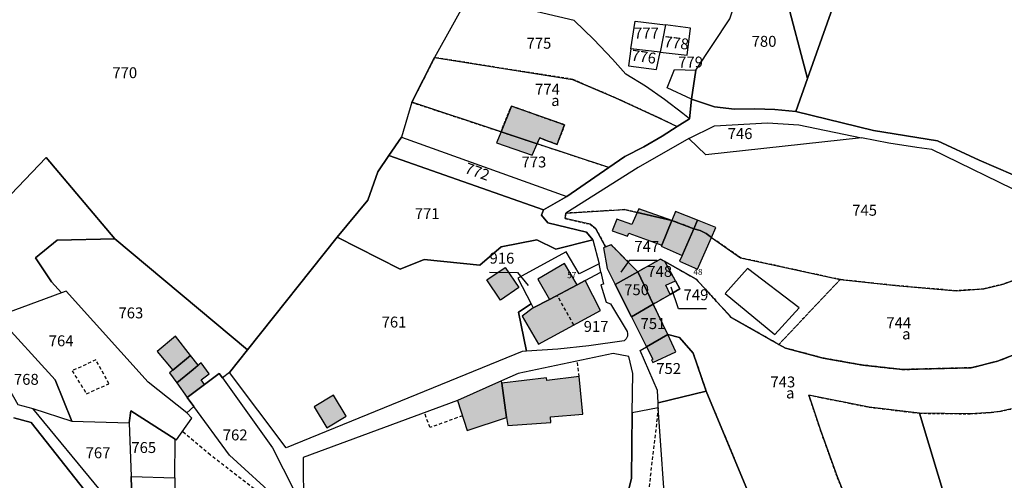
# Model space of a CAD drawing. Units: metres. Extents: x 1032207 to 1037402, y 6306807 to 6314127.
# Drawn here: x 1035399 to 1035579, y 6312482 to 6312567 of the extents above; entities that cross this region are included whole.
import ezdxf
from ezdxf.enums import TextEntityAlignment as Align

# ---------------------------------------------------------------- set-up
doc = ezdxf.new("R2010")
doc.units = ezdxf.units.M
doc.linetypes.add('TOPO1', pattern=[1, 0.6, -0.4])
doc.linetypes.add('TOPO4', pattern=[0.8, 0.5, -0.3])
for name, color, linetype in [('ig_cad_bati_dur', 152, 'CONTINUOUS'), ('ig_cad_bati_dur_hach', 24, 'CONTINUOUS'), ('ig_cad_bati_leger', 215, 'CONTINUOUS'), ('ig_cad_bati_leger_hach', 243, 'CONTINUOUS'), ('ig_cad_detail_lineaire', 252, 'TOPO1'), ('ig_cad_fleche_de_rattachement', 3, 'CONTINUOUS'), ('ig_cad_lieudit', 7, 'ByLayer'), ('ig_cad_numero_voie', 40, 'CONTINUOUS'), ('ig_cad_parcel', 3, 'CONTINUOUS'), ('ig_cad_parcel_num', 3, 'CONTINUOUS'), ('ig_cad_piscine_etang_bassin', 4, 'CONTINUOUS'), ('ig_cad_sfisc', 2, 'TOPO4'), ('ig_cad_sfisc_texte', 2, 'CONTINUOUS')]:
    doc.layers.add(name, color=color, linetype=linetype)
doc.styles.add('Times New Roman', font='times.ttf')

msp = doc.modelspace()

# ---------------------------------------------------------------- hatches: boundary and pattern name
at = {"layer": 'ig_cad_bati_dur_hach'}
for points in [[(1035494.29, 6312544.86), (1035497.47, 6312543.67), (1035498.85, 6312547.25), (1035489.1, 6312550.71), (1035487.21, 6312545.99), (1035493.83, 6312543.8)], [(1035493.83, 6312543.8), (1035487.21, 6312545.99), (1035486.4, 6312543.99), (1035492.9, 6312541.68)], [(1035518.46, 6312529.75), (1035512.42, 6312531.88), (1035512.12, 6312531.21)], [(1035510.62, 6312527.41), (1035516.64, 6312525.24), (1035518.46, 6312529.75), (1035512.12, 6312531.21), (1035511.15, 6312529), (1035508.44, 6312529.96), (1035507.56, 6312527.83), (1035510.38, 6312526.84)], [(1035516.54, 6312525), (1035520.36, 6312523.32), (1035522.51, 6312528.23), (1035518.46, 6312529.75), (1035516.64, 6312525.24)], [(1035519.13, 6312531.4), (1035518.46, 6312529.75), (1035522.51, 6312528.23), (1035523.19, 6312529.78)], [(1035512.24, 6312520.33), (1035507.35, 6312525.29), (1035506.37, 6312524.89), (1035505.99, 6312524.73), (1035506.63, 6312520.95), (1035508.1, 6312517.99)], [(1035517.41, 6312517.85), (1035519.13, 6312518.66), (1035517.19, 6312522.22), (1035516.39, 6312522.67), (1035512.24, 6312520.33), (1035515.08, 6312514.38), (1035518.17, 6312516.16)], [(1035501.14, 6312517.94), (1035498.83, 6312521.88), (1035493.93, 6312519.01), (1035496.11, 6312515.27)], [(1035511.1, 6312512.05), (1035515.08, 6312514.38), (1035512.24, 6312520.33), (1035508.1, 6312517.99)], [(1035494.06, 6312507.08), (1035505.44, 6312513.26), (1035502.61, 6312518.72), (1035501.14, 6312517.94), (1035496.11, 6312515.27), (1035493.12, 6312513.71), (1035491.08, 6312512.17)], [(1035513.85, 6312506.57), (1035517.74, 6312508.83), (1035515.08, 6312514.38), (1035511.1, 6312512.05)], [(1035513.85, 6312506.57), (1035515.02, 6312504.34), (1035514.76, 6312504.19), (1035515, 6312503.69), (1035519.22, 6312505.68), (1035517.74, 6312508.83)], [(1035430.84, 6312502.45), (1035427.84, 6312499.98), (1035429.77, 6312497.31), (1035432.93, 6312499.69), (1035432.29, 6312500.54), (1035433.76, 6312501.65), (1035432.28, 6312503.63)], [(1035488.45, 6312492.14), (1035496.32, 6312492.71), (1035496.25, 6312493.77), (1035502.2, 6312494.24), (1035501.5, 6312501.12), (1035495.57, 6312500.42), (1035495.51, 6312500.92), (1035487.36, 6312499.95), (1035488.23, 6312493.65)], [(1035481.02, 6312491.25), (1035488.23, 6312493.65), (1035487.36, 6312499.95), (1035487.31, 6312500.34), (1035479.27, 6312496.73)], [(1035458.83, 6312493.85), (1035456.52, 6312497.71), (1035452.97, 6312495.6), (1035455.29, 6312491.73)]]:
    msp.add_hatch(color=256, dxfattribs=at).paths.add_polyline_path(points)
at = {"layer": 'ig_cad_bati_leger_hach'}
for points in [[(1035526.54, 6312528.43), (1035523.19, 6312529.78), (1035522.51, 6312528.23), (1035523.68, 6312527.88), (1035524.8, 6312527.32), (1035525.75, 6312526.63)], [(1035520.36, 6312523.32), (1035519.9, 6312522.26), (1035523.19, 6312520.81), (1035525.75, 6312526.63), (1035524.8, 6312527.32), (1035523.68, 6312527.88), (1035522.51, 6312528.23)], [(1035490.47, 6312517.43), (1035487.09, 6312515.14), (1035484.59, 6312518.84), (1035487.97, 6312521.13)], [(1035427.6, 6312508.52), (1035424.24, 6312505.75), (1035427.1, 6312502.29), (1035430.37, 6312504.99)], [(1035431.76, 6312503.21), (1035430.37, 6312504.99), (1035427.1, 6312502.29), (1035426.51, 6312501.8), (1035427.84, 6312499.98), (1035430.84, 6312502.45)]]:
    msp.add_hatch(color=256, dxfattribs=at).paths.add_polyline_path(points)

# ---------------------------------------------------------------- linework, layer by layer
at = {"layer": 'ig_cad_bati_dur'}
for points in [[(1035494.29, 6312544.86), (1035497.47, 6312543.67), (1035498.85, 6312547.25), (1035489.1, 6312550.71), (1035487.21, 6312545.99), (1035493.83, 6312543.8)], [(1035493.83, 6312543.8), (1035487.21, 6312545.99), (1035486.4, 6312543.99), (1035492.9, 6312541.68)], [(1035518.46, 6312529.75), (1035512.42, 6312531.88), (1035512.12, 6312531.21)], [(1035510.62, 6312527.41), (1035516.64, 6312525.24), (1035518.46, 6312529.75), (1035512.12, 6312531.21), (1035511.15, 6312529), (1035508.44, 6312529.96), (1035507.56, 6312527.83), (1035510.38, 6312526.84)], [(1035516.54, 6312525), (1035520.36, 6312523.32), (1035522.51, 6312528.23), (1035518.46, 6312529.75), (1035516.64, 6312525.24)], [(1035519.13, 6312531.4), (1035518.46, 6312529.75), (1035522.51, 6312528.23), (1035523.19, 6312529.78)], [(1035512.24, 6312520.33), (1035507.35, 6312525.29), (1035506.37, 6312524.89), (1035505.99, 6312524.73), (1035506.63, 6312520.95), (1035508.1, 6312517.99)], [(1035517.41, 6312517.85), (1035519.13, 6312518.66), (1035517.19, 6312522.22), (1035516.39, 6312522.67), (1035512.24, 6312520.33), (1035515.08, 6312514.38), (1035518.17, 6312516.16)], [(1035501.14, 6312517.94), (1035498.83, 6312521.88), (1035493.93, 6312519.01), (1035496.11, 6312515.27)], [(1035511.1, 6312512.05), (1035515.08, 6312514.38), (1035512.24, 6312520.33), (1035508.1, 6312517.99)], [(1035494.06, 6312507.08), (1035505.44, 6312513.26), (1035502.61, 6312518.72), (1035501.14, 6312517.94), (1035496.11, 6312515.27), (1035493.12, 6312513.71), (1035491.08, 6312512.17)], [(1035513.85, 6312506.57), (1035517.74, 6312508.83), (1035515.08, 6312514.38), (1035511.1, 6312512.05)], [(1035513.85, 6312506.57), (1035515.02, 6312504.34), (1035514.76, 6312504.19), (1035515, 6312503.69), (1035519.22, 6312505.68), (1035517.74, 6312508.83)], [(1035430.84, 6312502.45), (1035427.84, 6312499.98), (1035429.77, 6312497.31), (1035432.93, 6312499.69), (1035432.29, 6312500.54), (1035433.76, 6312501.65), (1035432.28, 6312503.63)], [(1035488.45, 6312492.14), (1035496.32, 6312492.71), (1035496.25, 6312493.77), (1035502.2, 6312494.24), (1035501.5, 6312501.12), (1035495.57, 6312500.42), (1035495.51, 6312500.92), (1035487.36, 6312499.95), (1035488.23, 6312493.65)], [(1035481.02, 6312491.25), (1035488.23, 6312493.65), (1035487.36, 6312499.95), (1035487.31, 6312500.34), (1035479.27, 6312496.73)], [(1035458.83, 6312493.85), (1035456.52, 6312497.71), (1035452.97, 6312495.6), (1035455.29, 6312491.73)]]:
    msp.add_lwpolyline(points, close=True, dxfattribs=at)
at = {"layer": 'ig_cad_bati_leger'}
for points in [[(1035526.54, 6312528.43), (1035523.19, 6312529.78), (1035522.51, 6312528.23), (1035523.68, 6312527.88), (1035524.8, 6312527.32), (1035525.75, 6312526.63)], [(1035520.36, 6312523.32), (1035519.9, 6312522.26), (1035523.19, 6312520.81), (1035525.75, 6312526.63), (1035524.8, 6312527.32), (1035523.68, 6312527.88), (1035522.51, 6312528.23)], [(1035490.47, 6312517.43), (1035487.09, 6312515.14), (1035484.59, 6312518.84), (1035487.97, 6312521.13)], [(1035427.6, 6312508.52), (1035424.24, 6312505.75), (1035427.1, 6312502.29), (1035430.37, 6312504.99)], [(1035431.76, 6312503.21), (1035430.37, 6312504.99), (1035427.1, 6312502.29), (1035426.51, 6312501.8), (1035427.84, 6312499.98), (1035430.84, 6312502.45)]]:
    msp.add_lwpolyline(points, close=True, dxfattribs=at)
at = {"layer": 'ig_cad_detail_lineaire'}
for points in [[(1035500.54, 6312510.6), (1035497.49, 6312516.01)], [(1035408.67, 6312502.19), (1035411.31, 6312497.99), (1035415.43, 6312499.82), (1035413.04, 6312504.18), (1035408.67, 6312502.19)], [(1035501.5, 6312501.12), (1035501.2, 6312503.97)], [(1035480.16, 6312493.95), (1035474.21, 6312491.78), (1035473.19, 6312494.5)], [(1035516.01, 6312495.42), (1035514.25, 6312480.37), (1035510.86, 6312467.3), (1035508.24, 6312461.73), (1035504.54, 6312456.26)], [(1035444.4, 6312478.75), (1035434.01, 6312486.75), (1035428.88, 6312491.05)]]:
    msp.add_lwpolyline(points, dxfattribs=at)
at = {"layer": 'ig_cad_fleche_de_rattachement'}
for points in [[(1035515.82, 6312522.39), (1035510.69, 6312522.42), (1035509.18, 6312520.25)], [(1035485.09, 6312520.26), (1035490.23, 6312520.23), (1035492.2, 6312517.81)], [(1035524.85, 6312513.54), (1035519.72, 6312513.57), (1035518.35, 6312517.52)]]:
    msp.add_lwpolyline(points, dxfattribs=at)
at = {"layer": 'ig_cad_lieudit'}
for points in [[(1035389.68, 6312526.46), (1035403.93, 6312541.3), (1035416.47, 6312526.4), (1035440.8, 6312506), (1035457.19, 6312526.69), (1035468.77, 6312520.83), (1035473.15, 6312522.58), (1035483.35, 6312521.53), (1035487.23, 6312524.92), (1035493.78, 6312526.21), (1035497.23, 6312524.47), (1035504, 6312526.17), (1035502.85, 6312527.57), (1035495.76, 6312529.33), (1035494.64, 6312530.69), (1035495, 6312531.68), (1035499.29, 6312534.15), (1035506.96, 6312539.46), (1035509.89, 6312541.48), (1035513.36, 6312543.24), (1035516.7, 6312545.17), (1035519.45, 6312546.94), (1035521.7, 6312548.37), (1035522.06, 6312551.94), (1035526.31, 6312550.55), (1035529.95, 6312550.14), (1035533.66, 6312550.21), (1035537.35, 6312550.06), (1035541.17, 6312549.7), (1035555.42, 6312546.22), (1035567.11, 6312544.34), (1035574.74, 6312540.78), (1035584.09, 6312536.73)], [(1035584.09, 6312536.73), (1035574.74, 6312540.78), (1035567.11, 6312544.34), (1035555.42, 6312546.22), (1035541.17, 6312549.7), (1035537.35, 6312550.06), (1035533.66, 6312550.21), (1035529.95, 6312550.14), (1035526.31, 6312550.55), (1035522.06, 6312551.94), (1035521.7, 6312548.37), (1035519.45, 6312546.94), (1035516.7, 6312545.17), (1035513.36, 6312543.24), (1035509.89, 6312541.48), (1035506.96, 6312539.46), (1035499.29, 6312534.15), (1035495, 6312531.68), (1035494.64, 6312530.69), (1035495.76, 6312529.33), (1035502.85, 6312527.57), (1035504, 6312526.17), (1035497.23, 6312524.47), (1035493.78, 6312526.21), (1035487.23, 6312524.92), (1035483.35, 6312521.53), (1035473.15, 6312522.58), (1035468.77, 6312520.83), (1035457.19, 6312526.69), (1035440.8, 6312506), (1035416.47, 6312526.4), (1035403.93, 6312541.3), (1035389.68, 6312526.46)], [(1035389.84, 6312381.52), (1035417.96, 6312396.17), (1035419.27, 6312401.44), (1035425.16, 6312425.07), (1035430.19, 6312433.95), (1035427.44, 6312435.14), (1035423.79, 6312430.73), (1035418.69, 6312436.32), (1035422.55, 6312439.35), (1035415.79, 6312447.82), (1035414.48, 6312449.45), (1035411.54, 6312452.99), (1035410.4, 6312454.36), (1035407.57, 6312457.75), (1035409.95, 6312461.4), (1035413.06, 6312466.19), (1035416.25, 6312471.07), (1035417.91, 6312473.65), (1035411.91, 6312479.07), (1035401.16, 6312492.69), (1035398, 6312493.55)], [(1035398, 6312493.55), (1035401.16, 6312492.69), (1035411.91, 6312479.07), (1035417.91, 6312473.65), (1035416.25, 6312471.07), (1035413.06, 6312466.19), (1035409.95, 6312461.4), (1035407.57, 6312457.75), (1035410.4, 6312454.36), (1035411.54, 6312452.99), (1035414.48, 6312449.45), (1035415.79, 6312447.82), (1035422.55, 6312439.35), (1035418.69, 6312436.32), (1035423.79, 6312430.73), (1035427.44, 6312435.14), (1035430.19, 6312433.95), (1035425.16, 6312425.07), (1035419.27, 6312401.44), (1035417.96, 6312396.17), (1035416.13, 6312388.77), (1035416.48, 6312379.57), (1035417.83, 6312367.66)]]:
    msp.add_lwpolyline(points, dxfattribs=at)
at = {"layer": 'ig_cad_parcel'}
for points in [[(1035557.45, 6312595.5), (1035543.33, 6312555.78), (1035539.21, 6312571.34)], [(1035481.34, 6312570.99), (1035475.05, 6312559.59), (1035470.87, 6312551.39), (1035468.96, 6312544.99), (1035466.68, 6312541.65), (1035464.64, 6312538.67), (1035462.82, 6312533.43), (1035457.19, 6312526.69), (1035440.8, 6312506), (1035416.47, 6312526.4), (1035403.93, 6312541.3), (1035389.68, 6312526.46)], [(1035583.39, 6312534.32), (1035566.08, 6312542.76), (1035563.33, 6312543.1), (1035558.25, 6312543.9), (1035553.19, 6312544.9), (1035524.69, 6312541.79), (1035521.6, 6312544.76), (1035512.32, 6312539.47), (1035499.09, 6312531.07), (1035509.88, 6312531.72), (1035512.12, 6312531.21), (1035518.46, 6312529.75), (1035522.51, 6312528.23), (1035523.68, 6312527.88), (1035524.8, 6312527.32), (1035525.75, 6312526.63), (1035531.07, 6312522.89), (1035549.29, 6312518.91), (1035559.44, 6312517.81), (1035570.54, 6312516.85), (1035575.61, 6312517.2), (1035579.15, 6312518.07), (1035586.69, 6312520.8)], [(1035581.39, 6312505.23), (1035578.11, 6312503.93), (1035573.29, 6312502.75), (1035560.72, 6312502.42), (1035553.47, 6312503.23), (1035546.22, 6312504.51), (1035539.33, 6312506.34), (1035538.09, 6312507.02), (1035529.38, 6312511.97), (1035522.96, 6312518.95), (1035517.19, 6312522.22), (1035516.39, 6312522.67), (1035512.24, 6312520.33), (1035507.35, 6312525.29), (1035506.37, 6312524.89), (1035504.6, 6312528.21), (1035503.51, 6312529.06), (1035498.98, 6312530.09), (1035499.09, 6312531.07), (1035509.88, 6312531.72), (1035512.12, 6312531.21), (1035518.46, 6312529.75), (1035522.51, 6312528.23), (1035523.68, 6312527.88), (1035524.8, 6312527.32), (1035525.75, 6312526.63), (1035531.07, 6312522.89), (1035549.29, 6312518.91), (1035559.44, 6312517.81), (1035570.54, 6312516.85), (1035575.61, 6312517.2), (1035579.15, 6312518.07), (1035586.69, 6312520.8)], [(1035534.76, 6312474.41), (1035524.79, 6312498.43), (1035522.4, 6312505.4), (1035519.91, 6312508.3), (1035517.74, 6312508.83), (1035515.08, 6312514.38), (1035518.17, 6312516.16), (1035519.94, 6312517.2), (1035519.13, 6312518.66), (1035517.19, 6312522.22), (1035522.96, 6312518.95), (1035529.38, 6312511.97), (1035538.09, 6312507.02), (1035539.33, 6312506.34), (1035546.22, 6312504.51), (1035553.47, 6312503.23), (1035560.72, 6312502.42), (1035573.29, 6312502.75), (1035578.11, 6312503.93), (1035581.39, 6312505.23)], [(1035509.94, 6312477.81), (1035511.11, 6312482.52), (1035511.25, 6312494.48), (1035511.37, 6312501.7), (1035510.61, 6312504.8), (1035507.74, 6312505.34), (1035490.34, 6312501.71), (1035487.31, 6312500.34), (1035479.27, 6312496.73), (1035451.01, 6312486.32), (1035451.03, 6312477.01)], [(1035580.69, 6312495.2), (1035578.53, 6312494.74), (1035576.98, 6312494.55), (1035573.12, 6312494.3), (1035563.82, 6312494.41), (1035554.64, 6312495.51), (1035543.57, 6312497.73), (1035545.72, 6312491.3), (1035548.75, 6312482.8), (1035550.22, 6312479.17)], [(1035580.69, 6312495.2), (1035578.53, 6312494.74), (1035576.98, 6312494.55), (1035573.12, 6312494.3), (1035563.82, 6312494.41), (1035577.48, 6312448.98), (1035580.9, 6312439.53)], [(1035398, 6312493.55), (1035401.16, 6312492.69), (1035411.91, 6312479.07), (1035417.91, 6312473.65), (1035416.25, 6312471.07), (1035413.06, 6312466.19), (1035409.95, 6312461.4), (1035407.57, 6312457.75), (1035410.4, 6312454.36), (1035411.54, 6312452.99), (1035408.02, 6312444.16), (1035407.97, 6312444.03), (1035393.55, 6312407.82)]]:
    msp.add_lwpolyline(points, dxfattribs=at)
for points in [[(1035598.45, 6312579.36), (1035584.09, 6312536.73), (1035574.74, 6312540.78), (1035567.11, 6312544.34), (1035555.42, 6312546.22), (1035541.17, 6312549.7), (1035543.33, 6312555.78), (1035557.45, 6312595.5), (1035557.63, 6312595.34), (1035560.15, 6312592.46), (1035562.53, 6312590.76), (1035569.23, 6312588.14), (1035585.24, 6312582.63), (1035594.8, 6312579.85)], [(1035543.33, 6312555.78), (1035541.17, 6312549.7), (1035537.35, 6312550.06), (1035533.66, 6312550.21), (1035529.95, 6312550.14), (1035526.31, 6312550.55), (1035522.06, 6312551.94), (1035522.87, 6312557.3), (1035529.13, 6312566.66), (1035532.27, 6312576.32), (1035536.91, 6312572.16), (1035537.46, 6312571.81), (1035538.31, 6312571.47), (1035539.21, 6312571.34)], [(1035481.34, 6312570.99), (1035475.05, 6312559.59), (1035500.31, 6312555.6), (1035508.18, 6312552.21), (1035515.97, 6312548.63), (1035519.45, 6312546.94), (1035521.7, 6312548.37), (1035520.5, 6312549.36), (1035517.14, 6312551.93), (1035513.66, 6312554.34), (1035510.07, 6312556.57), (1035507.64, 6312559.31), (1035504.2, 6312562.92), (1035500.62, 6312566.37)], [(1035517.3, 6312565.57), (1035516.33, 6312560.59), (1035511.01, 6312561.17), (1035511.76, 6312566.26)], [(1035516.33, 6312560.59), (1035521.32, 6312560.04), (1035521.93, 6312564.99), (1035517.3, 6312565.57)], [(1035511.01, 6312561.17), (1035510.55, 6312558.08), (1035515.71, 6312557.42), (1035516.33, 6312560.59)], [(1035470.87, 6312551.39), (1035475.05, 6312559.59), (1035500.31, 6312555.6), (1035508.18, 6312552.21), (1035515.97, 6312548.63), (1035519.45, 6312546.94), (1035516.7, 6312545.17), (1035513.36, 6312543.24), (1035509.89, 6312541.48), (1035506.96, 6312539.46), (1035493.83, 6312543.8), (1035487.21, 6312545.99)], [(1035522.87, 6312557.3), (1035522.06, 6312551.94), (1035517.64, 6312554.07), (1035518.95, 6312557.43)], [(1035470.87, 6312551.39), (1035468.96, 6312544.99), (1035499.29, 6312534.15), (1035506.96, 6312539.46), (1035493.83, 6312543.8), (1035487.21, 6312545.99)], [(1035553.19, 6312544.9), (1035524.69, 6312541.79), (1035521.6, 6312544.76), (1035526.32, 6312547.05), (1035536.03, 6312547.6), (1035541.73, 6312547.25)], [(1035466.68, 6312541.65), (1035468.96, 6312544.99), (1035499.29, 6312534.15), (1035495, 6312531.68)], [(1035372.92, 6312517.81), (1035372.24, 6312522.59), (1035384.23, 6312521.24), (1035389.68, 6312526.46), (1035403.93, 6312541.3), (1035416.47, 6312526.4), (1035405.91, 6312526.14), (1035401.99, 6312522.91), (1035404.88, 6312518.49), (1035406.75, 6312516.47), (1035394.94, 6312512.15), (1035391.29, 6312509.1)], [(1035457.19, 6312526.69), (1035462.82, 6312533.43), (1035464.64, 6312538.67), (1035466.68, 6312541.65), (1035495, 6312531.68), (1035494.64, 6312530.69), (1035495.76, 6312529.33), (1035502.85, 6312527.57), (1035504, 6312526.17), (1035497.23, 6312524.47), (1035493.78, 6312526.21), (1035487.23, 6312524.92), (1035483.35, 6312521.53), (1035473.15, 6312522.58), (1035468.77, 6312520.83)], [(1035416.47, 6312526.4), (1035440.8, 6312506), (1035437.52, 6312501.9), (1035436.22, 6312500.9), (1035435.59, 6312501.7), (1035432.93, 6312499.69), (1035429.77, 6312497.31), (1035430.99, 6312495.65), (1035429.68, 6312494.46), (1035422.59, 6312500.13), (1035407.6, 6312516.78), (1035406.75, 6312516.47), (1035404.88, 6312518.49), (1035401.99, 6312522.91), (1035405.91, 6312526.14)], [(1035457.19, 6312526.69), (1035468.77, 6312520.83), (1035473.15, 6312522.58), (1035483.35, 6312521.53), (1035487.23, 6312524.92), (1035493.78, 6312526.21), (1035497.23, 6312524.47), (1035504, 6312526.17), (1035505.19, 6312521.81), (1035501.5, 6312519.96), (1035499.11, 6312523.98), (1035490.31, 6312519.14), (1035492.75, 6312514.43), (1035490.39, 6312512.96), (1035491.88, 6312505.77), (1035491.08, 6312505.7), (1035447.88, 6312488.06), (1035437.52, 6312501.9), (1035440.8, 6312506)], [(1035508.1, 6312517.99), (1035512.24, 6312520.33), (1035507.35, 6312525.29), (1035506.37, 6312524.89), (1035505.99, 6312524.73), (1035506.63, 6312520.95)], [(1035505.19, 6312521.81), (1035501.5, 6312519.96), (1035499.11, 6312523.98), (1035490.31, 6312519.14), (1035492.75, 6312514.43), (1035493.12, 6312513.71), (1035496.11, 6312515.27), (1035501.14, 6312517.94), (1035502.61, 6312518.72), (1035505.51, 6312520.26)], [(1035515.08, 6312514.38), (1035518.17, 6312516.16), (1035517.41, 6312517.85), (1035519.13, 6312518.66), (1035517.19, 6312522.22), (1035516.39, 6312522.67), (1035512.24, 6312520.33)], [(1035492.75, 6312514.43), (1035493.12, 6312513.71), (1035496.11, 6312515.27), (1035501.14, 6312517.94), (1035502.61, 6312518.72), (1035505.51, 6312520.26), (1035505.95, 6312518.09), (1035505.48, 6312517.92), (1035506.45, 6312514.74), (1035507.24, 6312514.45), (1035510.28, 6312509.38), (1035510.38, 6312509.05), (1035510.38, 6312508.52), (1035510.15, 6312508.05), (1035509.76, 6312507.7), (1035503.29, 6312506.76), (1035497.6, 6312506.15), (1035491.88, 6312505.77), (1035490.39, 6312512.96)], [(1035508.1, 6312517.99), (1035512.24, 6312520.33), (1035515.08, 6312514.38), (1035511.1, 6312512.05)], [(1035519.13, 6312518.66), (1035519.94, 6312517.2), (1035518.17, 6312516.16), (1035517.41, 6312517.85)], [(1035406.75, 6312516.47), (1035394.94, 6312512.15), (1035405.56, 6312500.51), (1035408.61, 6312492.95), (1035419.12, 6312492.65), (1035419.41, 6312494.83), (1035427.57, 6312489.66), (1035427.8, 6312489.52), (1035430.6, 6312493.5), (1035429.68, 6312494.46), (1035422.59, 6312500.13), (1035407.6, 6312516.78)], [(1035515.08, 6312514.38), (1035511.1, 6312512.05), (1035513.85, 6312506.57), (1035517.74, 6312508.83)], [(1035391.29, 6312509.1), (1035398.75, 6312496), (1035401.5, 6312495.27), (1035408.61, 6312492.95), (1035405.56, 6312500.51), (1035394.94, 6312512.15)], [(1035524.79, 6312498.43), (1035515.96, 6312496.33), (1035515.86, 6312498.58), (1035512.69, 6312505.9), (1035513.85, 6312506.57), (1035517.74, 6312508.83), (1035519.91, 6312508.3), (1035522.4, 6312505.4)], [(1035430.99, 6312495.65), (1035429.77, 6312497.31), (1035432.93, 6312499.69), (1035435.59, 6312501.7), (1035436.22, 6312500.9), (1035445.39, 6312488.04), (1035449.3, 6312480.36), (1035446.56, 6312478.41), (1035437.51, 6312486.72)], [(1035557.34, 6312368.59), (1035547.26, 6312394.39), (1035517.51, 6312473.92), (1035516.01, 6312495.42), (1035515.96, 6312496.33), (1035524.79, 6312498.43), (1035534.76, 6312474.41), (1035537.33, 6312468.12), (1035572.07, 6312374.25)], [(1035602.14, 6312384.41), (1035580.9, 6312439.53), (1035577.48, 6312448.98), (1035563.82, 6312494.41), (1035554.64, 6312495.51), (1035543.57, 6312497.73), (1035545.72, 6312491.3), (1035548.75, 6312482.8), (1035550.22, 6312479.17), (1035555.37, 6312466.45), (1035547.66, 6312464.7), (1035542.61, 6312476.69), (1035534.76, 6312474.41), (1035537.33, 6312468.12), (1035572.07, 6312374.25), (1035572.52, 6312374.44), (1035586.94, 6312379.97), (1035591.95, 6312381.65), (1035597.02, 6312383.13)], [(1035401.5, 6312495.27), (1035408.61, 6312492.95), (1035419.12, 6312492.65), (1035419.46, 6312482.84), (1035419.7, 6312476.5), (1035416.07, 6312478.49), (1035413.87, 6312480.23)], [(1035419.12, 6312492.65), (1035419.46, 6312482.84), (1035427.49, 6312482.57), (1035427.57, 6312489.66), (1035419.41, 6312494.83)], [(1035557.34, 6312368.59), (1035547.26, 6312394.39), (1035517.51, 6312473.92), (1035516.01, 6312495.42), (1035511.25, 6312494.48), (1035511.11, 6312482.52), (1035509.94, 6312477.81), (1035508.99, 6312474.93), (1035510.32, 6312469.46), (1035513.99, 6312454.46), (1035524.03, 6312428.94), (1035541.18, 6312397.97), (1035547.65, 6312385.82), (1035556.37, 6312368.22)], [(1035419.7, 6312476.5), (1035419.46, 6312482.84), (1035427.49, 6312482.57), (1035427.4, 6312473.42), (1035426.63, 6312473.35), (1035425.31, 6312473.39), (1035424.02, 6312473.63), (1035422.77, 6312474.08), (1035421.62, 6312474.72), (1035420.58, 6312475.53)]]:
    msp.add_lwpolyline(points, close=True, dxfattribs=at)
at = {"layer": 'ig_cad_piscine_etang_bassin'}
msp.add_lwpolyline([(1035528.24, 6312516.34), (1035537.35, 6312508.81), (1035541.83, 6312513.73), (1035532.34, 6312520.92)], close=True, dxfattribs=at)
at = {"layer": 'ig_cad_sfisc'}
for points in [[(1035497.47, 6312543.67), (1035494.29, 6312544.86), (1035493.83, 6312543.8), (1035506.96, 6312539.46), (1035509.89, 6312541.48), (1035513.36, 6312543.24), (1035516.7, 6312545.17), (1035519.45, 6312546.94), (1035515.97, 6312548.63), (1035508.18, 6312552.21), (1035500.31, 6312555.6), (1035475.05, 6312559.59), (1035470.87, 6312551.39), (1035487.21, 6312545.99), (1035489.1, 6312550.71), (1035498.85, 6312547.25)], [(1035494.29, 6312544.86), (1035497.47, 6312543.67), (1035498.85, 6312547.25), (1035489.1, 6312550.71), (1035487.21, 6312545.99), (1035493.83, 6312543.8)], [(1035507.35, 6312525.29), (1035512.24, 6312520.33), (1035516.39, 6312522.67), (1035517.19, 6312522.22), (1035522.96, 6312518.95), (1035529.38, 6312511.97), (1035538.09, 6312507.02), (1035549.29, 6312518.91), (1035531.07, 6312522.89), (1035525.75, 6312526.63), (1035524.8, 6312527.32), (1035523.68, 6312527.88), (1035522.51, 6312528.23), (1035518.46, 6312529.75), (1035512.12, 6312531.21), (1035509.88, 6312531.72), (1035499.09, 6312531.07), (1035498.98, 6312530.09), (1035503.51, 6312529.06), (1035504.6, 6312528.21), (1035506.37, 6312524.89)], [(1035606.5, 6312523.2), (1035600.38, 6312530.37), (1035592.19, 6312523.77), (1035586.69, 6312520.8), (1035579.15, 6312518.07), (1035575.61, 6312517.2), (1035570.54, 6312516.85), (1035559.44, 6312517.81), (1035549.29, 6312518.91), (1035538.09, 6312507.02), (1035539.33, 6312506.34), (1035546.22, 6312504.51), (1035553.47, 6312503.23), (1035560.72, 6312502.42), (1035573.29, 6312502.75), (1035578.11, 6312503.93), (1035581.39, 6312505.23), (1035584.58, 6312506.72), (1035587.68, 6312508.41), (1035588.99, 6312509.2), (1035594.92, 6312513.24)]]:
    msp.add_lwpolyline(points, close=True, dxfattribs=at)
for points in [[(1035581.39, 6312505.23), (1035578.11, 6312503.93), (1035573.29, 6312502.75), (1035560.72, 6312502.42), (1035553.47, 6312503.23), (1035546.22, 6312504.51), (1035539.33, 6312506.34), (1035538.09, 6312507.02), (1035529.38, 6312511.97), (1035522.96, 6312518.95), (1035517.19, 6312522.22), (1035519.13, 6312518.66), (1035519.94, 6312517.2), (1035518.17, 6312516.16), (1035515.08, 6312514.38), (1035517.74, 6312508.83), (1035519.91, 6312508.3), (1035522.4, 6312505.4), (1035524.79, 6312498.43), (1035534.76, 6312474.41)], [(1035550.22, 6312479.17), (1035548.75, 6312482.8), (1035545.72, 6312491.3), (1035543.57, 6312497.73), (1035554.64, 6312495.51), (1035563.82, 6312494.41), (1035573.12, 6312494.3), (1035576.98, 6312494.55), (1035578.53, 6312494.74), (1035580.69, 6312495.2)]]:
    msp.add_lwpolyline(points, dxfattribs=at)

# ---------------------------------------------------------------- texts
at = {"layer": 'ig_cad_numero_voie', "style": 'Times New Roman'}
for s, p in [('48', (1035522.44, 6312519.42)), ('57', (1035499.32, 6312518.82))]:
    msp.add_text(s, height=1.1, dxfattribs=at).set_placement(p, align=Align.BOTTOM_LEFT)
at = {"layer": 'ig_cad_parcel_num', "style": 'Times New Roman'}
for s, p in [('777', (1035511.57, 6312562.46)), ('775', (1035491.88, 6312560.59)), ('780', (1035533.1, 6312560.94)), ('779', (1035519.65, 6312557.14)), ('770', (1035416.04, 6312555.19)), ('774', (1035493.44, 6312552.18)), ('746', (1035528.71, 6312544.03)), ('773', (1035490.96, 6312538.83)), ('771', (1035471.42, 6312529.36)), ('745', (1035551.51, 6312529.98)), ('747', (1035511.63, 6312523.36)), ('916', (1035485.1, 6312521.2)), ('748', (1035513.99, 6312518.78)), ('750', (1035509.76, 6312515.42)), ('749', (1035520.64, 6312514.49)), ('763', (1035417.16, 6312511.17)), ('761', (1035465.35, 6312509.49)), ('751', (1035512.76, 6312509.21)), ('744', (1035557.76, 6312509.36)), ('917', (1035502.35, 6312508.69)), ('764', (1035404.39, 6312506.06)), ('752', (1035515.64, 6312500.98)), ('768', (1035398.02, 6312499)), ('743', (1035536.54, 6312498.52)), ('762', (1035436.26, 6312488.81)), ('765', (1035419.52, 6312486.5)), ('767', (1035411.15, 6312485.54))]:
    msp.add_text(s, height=2, dxfattribs=at).set_placement(p, align=Align.BOTTOM_LEFT)
for s, rotation, p in [('778', 353.1, (1035516.89, 6312560.94)), ('776', 351.7, (1035510.86, 6312558.46)), ('772', 340.4, (1035480.19, 6312537.92))]:
    msp.add_text(s, height=2, rotation=rotation, dxfattribs=at).set_placement(p, align=Align.BOTTOM_LEFT)
at = {"layer": 'ig_cad_sfisc_texte', "style": 'Times New Roman'}
for p in [(1035496.4, 6312550.09), (1035560.66, 6312507.32), (1035539.4, 6312496.5)]:
    msp.add_text('a', height=2, dxfattribs=at).set_placement(p, align=Align.BOTTOM_LEFT)

doc.saveas('drawing.dxf')
